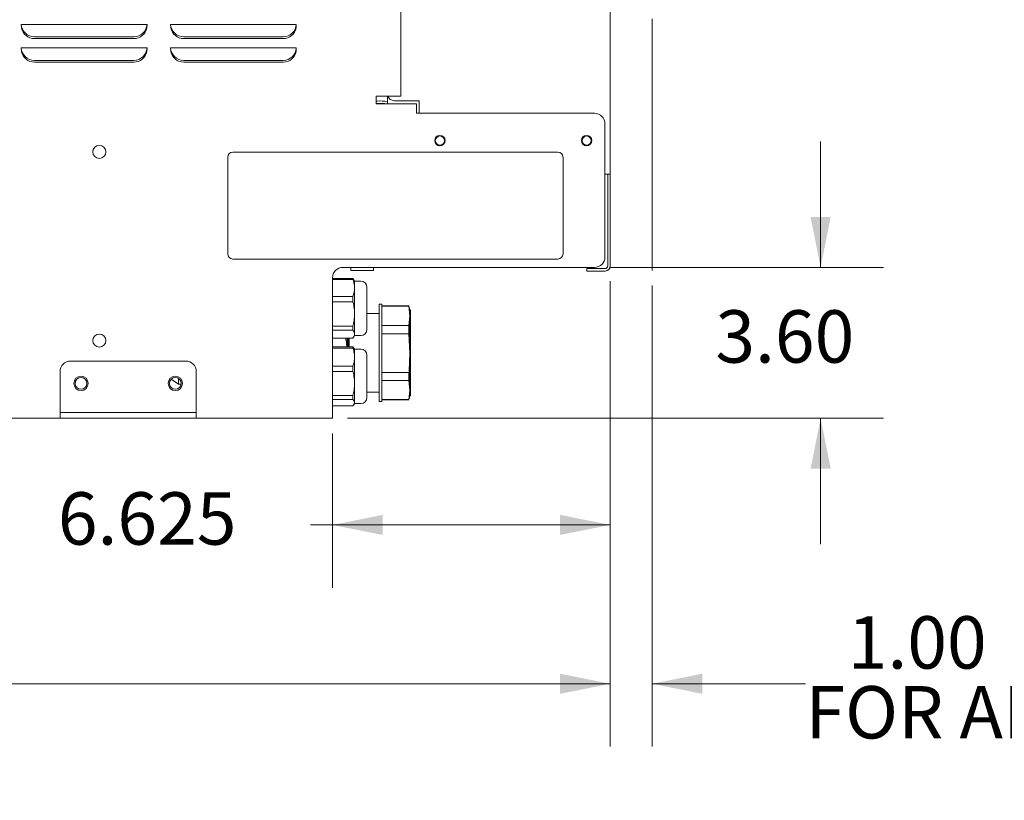
# Model space of a CAD drawing. Units: inches. Extents: x 0.1 to 16.8, y 0.2 to 10.8.
# Drawn here: x 5.5 to 7.4, y 5.2 to 6.7 of the extents above; entities that cross this region are included whole.
import ezdxf

# ---------------------------------------------------------------- set-up
doc = ezdxf.new("R2010")
doc.units = ezdxf.units.IN
doc.header["$MEASUREMENT"] = 0
doc.linetypes.add('CENTERX2', pattern=[0.8, 0.5, -0.1, 0.1, -0.1])
doc.styles.add('SLDTEXTSTYLE0', font='TXT', dxfattribs={"width": 0.7})
doc.dimstyles.new('SLDDIMSTYLE1', dxfattribs={"dimtxt": 0.108778, "dimasz": 0.1, "dimexe": 0, "dimexo": 0.0625, "dimgap": 0.027195, "dimtad": 0, "dimtih": 1, "dimtoh": 1, "dimdec": 3, "dimlfac": 12, "dimrnd": 1e-09, "dimzin": 4, "dimdsep": 46, "dimtxsty": 'SLDTEXTSTYLE0', "dimsah": 1, "dimcen": 0.09, "dimadec": 0, "dimazin": 1, "dimtfac": 1, "dimtdec": 3, "dimtofl": 0, "dimtmove": 0, "dimatfit": 3, "dimfxl": 0, "dimfrac": 2, "dimtolj": 1, "dimtzin": 12, "dimarcsym": 0})
doc.dimstyles.new('SLDDIMSTYLE8', dxfattribs={"dimtxt": 0.108778, "dimasz": 0.1, "dimexe": 0, "dimexo": 0.0625, "dimgap": 0.027195, "dimtad": 0, "dimtih": 1, "dimtoh": 1, "dimlfac": 12, "dimrnd": 1e-09, "dimzin": 4, "dimdsep": 46, "dimtxsty": 'SLDTEXTSTYLE0', "dimsah": 1, "dimcen": 0.09, "dimadec": 0, "dimazin": 1, "dimtfac": 1, "dimtdec": 3, "dimtmove": 0, "dimatfit": 0, "dimfxl": 0, "dimfrac": 2, "dimtolj": 1, "dimtzin": 12, "dimarcsym": 0})
doc.dimstyles.new('SLDDIMSTYLE9', dxfattribs={"dimtxt": 0.108778, "dimasz": 0.1, "dimexe": 0, "dimexo": 0.0625, "dimgap": 0.027195, "dimtad": 0, "dimtih": 1, "dimtoh": 1, "dimdec": 3, "dimlfac": 12, "dimrnd": 1e-09, "dimzin": 12, "dimdsep": 46, "dimtxsty": 'SLDTEXTSTYLE0', "dimsah": 1, "dimcen": 0.09, "dimadec": 0, "dimazin": 3, "dimtfac": 1, "dimtdec": 3, "dimtofl": 0, "dimtmove": 0, "dimatfit": 3, "dimfxl": 0, "dimfrac": 2, "dimtolj": 1, "dimtzin": 12, "dimarcsym": 0})

# ---------------------------------------------------------------- blocks, each defined once
blk = doc.blocks.new('_D_12')
at = {"color": 7, "linetype": 'Continuous', "lineweight": 0}
for p, q in [((6.6646, 6.2217), (6.6646, 5.2963)), ((6.7479, 6.2129), (6.7479, 5.2963)), ((6.6646, 5.4213), (6.4146, 5.4213)), ((6.7479, 5.4213), (7.0531, 5.4213))]:
    blk.add_line(p, q, dxfattribs=at)
for points in [[(6.6646, 5.4213), (6.5646, 5.4413), (6.5646, 5.4013)], [(6.7479, 5.4213), (6.8479, 5.4013), (6.8479, 5.4413)]]:
    blk.add_solid(points, dxfattribs=at)
at = {"color": 7, "linetype": 'Continuous', "lineweight": 0, "attachment_point": 1, "style": 'SLDTEXTSTYLE0'}
for s, insert, char_height in [('1.00', (7.1369, 5.5556, 0.0003), 0.10417), ('MIN.', (7.6336, 5.5556, 0.0003), 0.10417), ('FOR AIR FLOW', (7.0531, 5.4167, 0.0003), 0.104167)]:
    blk.add_mtext(s, dxfattribs=dict(at, insert=insert, char_height=char_height))
blk = doc.blocks.new('_D_15')
at = {"color": 7, "linetype": 'Continuous', "lineweight": 0}
for p, q in [((6.6646, 6.2217), (6.6646, 5.2963)), ((2.7479, 5.9377), (2.7479, 5.2963)), ((2.7479, 5.4213), (4.4133, 5.4213)), ((6.6646, 5.4213), (4.9993, 5.4213))]:
    blk.add_line(p, q, dxfattribs=at)
for points in [[(2.7479, 5.4213), (2.8479, 5.4013), (2.8479, 5.4413)], [(6.6646, 5.4213), (6.5646, 5.4413), (6.5646, 5.4013)]]:
    blk.add_solid(points, dxfattribs=at)
at = {"color": 7, "linetype": 'Continuous', "lineweight": 0, "insert": (4.4133, 5.4861, 0.0451), "char_height": 0.10417, "attachment_point": 1, "style": 'SLDTEXTSTYLE0'}
blk.add_mtext('47.000', dxfattribs=at)
blk = doc.blocks.new('_D_16')
at = {"color": 7, "linetype": 'Continuous', "lineweight": 0}
for p, q in [((6.6646, 6.2217), (6.6646, 5.6121)), ((6.1125, 5.919), (6.1125, 5.6121)), ((6.1125, 5.7371), (6.0689, 5.7371)), ((6.6646, 5.7371), (6.1125, 5.7371))]:
    blk.add_line(p, q, dxfattribs=at)
for points in [[(6.1125, 5.7371), (6.2125, 5.7171), (6.2125, 5.7571)], [(6.6646, 5.7371), (6.5646, 5.7571), (6.5646, 5.7171)]]:
    blk.add_solid(points, dxfattribs=at)
at = {"color": 7, "linetype": 'Continuous', "lineweight": 0, "insert": (5.5665, 5.802, 0.0451), "char_height": 0.10417, "attachment_point": 1, "style": 'SLDTEXTSTYLE0'}
blk.add_mtext('6.625', dxfattribs=at)
blk = doc.blocks.new('_D_17')
at = {"color": 7, "linetype": 'Continuous', "lineweight": 0}
for p, q in [((7.083, 6.249), (7.083, 6.499)), ((6.6634, 6.249), (7.208, 6.249)), ((6.1425, 5.949), (7.208, 5.949)), ((7.083, 5.949), (7.083, 5.699))]:
    blk.add_line(p, q, dxfattribs=at)
for points in [[(7.083, 6.249), (7.103, 6.349), (7.063, 6.349)], [(7.083, 5.949), (7.063, 5.849), (7.103, 5.849)]]:
    blk.add_solid(points, dxfattribs=at)
at = {"color": 7, "linetype": 'Continuous', "lineweight": 0, "insert": (6.8737, 6.1638, 0.0451), "char_height": 0.10417, "attachment_point": 1, "style": 'SLDTEXTSTYLE0'}
blk.add_mtext('3.60', dxfattribs=at)

msp = doc.modelspace()

# ---------------------------------------------------------------- linework, layer by layer
at = {"color": 7, "linetype": 'Continuous', "lineweight": 15}
for p, q in [((6.6646072, 8.2814982), (6.6646072, 6.4344706)), ((6.248109, 6.5893596), (6.248109, 8.0432977)), ((5.4937363, 6.7320979), (5.7437318, 6.7320979)), ((5.4941775, 6.7250268), (5.4937363, 6.7320979)), ((5.7437318, 6.7320979), (5.7432907, 6.7250268)), ((5.7906113, 6.7320979), (6.0406068, 6.7320979)), ((5.7910525, 6.7250268), (5.7906113, 6.7320979)), ((6.0406068, 6.7320979), (6.0401657, 6.7250268)), ((5.7176061, 6.7073957), (5.519862, 6.7073957)), ((5.7176061, 6.7038601), (5.519862, 6.7038601)), ((6.0144811, 6.7073957), (5.816737, 6.7073957)), ((6.0144811, 6.7038601), (5.816737, 6.7038601)), ((5.4937363, 6.6852229), (5.7437318, 6.6852229)), ((5.4941775, 6.6781518), (5.4937363, 6.6852229)), ((5.7437318, 6.6852229), (5.7432907, 6.6781518)), ((5.7910525, 6.6781518), (5.7906113, 6.6852229)), ((5.7906113, 6.6852229), (6.0406068, 6.6852229)), ((6.0406068, 6.6852229), (6.0401657, 6.6781518)), ((5.7176061, 6.6605207), (5.519862, 6.6605207)), ((5.7176061, 6.6569851), (5.519862, 6.6569851)), ((6.0144811, 6.6605207), (5.816737, 6.6605207)), ((6.0144811, 6.6569851), (5.816737, 6.6569851)), ((6.238109, 6.5893596), (6.1990466, 6.5893596)), ((6.1990466, 6.5893596), (6.1990466, 6.5840145)), ((6.1990466, 6.5740206), (6.1990466, 6.5840145)), ((6.1990466, 6.579774), (6.2010656, 6.579774)), ((6.2218988, 6.5840145), (6.2218988, 6.5893596)), ((6.2218988, 6.5840145), (6.2218988, 6.579047)), ((6.2218988, 6.579047), (6.2218988, 6.57405)), ((6.2348349, 6.580304), (6.2775646, 6.580304)), ((6.238109, 6.5893596), (6.248109, 6.5893596)), ((6.2846238, 6.580304), (6.2775646, 6.580304)), ((6.2846238, 6.580304), (6.2846238, 6.5553039)), ((6.1990466, 6.574777), (6.2010656, 6.574777)), ((6.1990466, 6.5740206), (6.2791906, 6.5740206)), ((6.2218988, 6.57405), (6.2218988, 6.5740206)), ((6.2791906, 6.5740206), (6.2791906, 6.5553039)), ((6.2791906, 6.5553039), (6.6333572, 6.5553039)), ((6.6541906, 6.5344706), (6.6541906, 6.2698206)), ((5.9041905, 6.2760706), (5.9041905, 6.4677373)), ((5.9146072, 6.478154), (6.5604406, 6.478154)), ((6.5708572, 6.4677373), (6.5708572, 6.2760706)), ((6.6541906, 6.4344706), (6.654624, 6.4344706)), ((6.6646072, 6.4344706), (6.654624, 6.4344706)), ((6.6596239, 6.4344706), (6.6596239, 6.2517456)), ((6.6646072, 6.4344706), (6.6646072, 6.2517456)), ((6.5604406, 6.265654), (5.9146072, 6.265654)), ((6.6333572, 6.2489873), (6.1333572, 6.2489873)), ((6.1488572, 6.2481873), (6.1488572, 6.2427706)), ((6.1943572, 6.2427706), (6.1943572, 6.2481873)), ((6.6179571, 6.2417623), (6.6179571, 6.2467456)), ((6.6179571, 6.2467456), (6.6387906, 6.2467456)), ((6.654624, 6.2467456), (6.6387906, 6.2467456)), ((6.1125238, 6.228154), (6.1125238, 5.9677373)), ((6.1532021, 6.2269345), (6.1125238, 6.2269345)), ((6.1943572, 6.2427706), (6.1488572, 6.2427706)), ((6.1545724, 6.2247213), (6.1532021, 6.2269345)), ((6.1532021, 6.2246293), (6.1532021, 6.2269345)), ((6.6387906, 6.2417623), (6.6179571, 6.2417623)), ((6.654624, 6.2417623), (6.6387906, 6.2417623)), ((6.1125238, 6.2246293), (6.1532021, 6.2246293)), ((6.1563294, 6.221904), (6.1546702, 6.2247778)), ((6.1685516, 6.221904), (6.1563294, 6.221904)), ((6.1563294, 6.221904), (6.1563294, 6.20805)), ((6.1563294, 6.20805), (6.1563294, 6.1565619)), ((6.1807739, 6.2096817), (6.1807739, 6.1590835)), ((6.1532021, 6.1914708), (6.1125238, 6.1914708)), ((6.1532021, 6.1808501), (6.1532021, 6.1914708)), ((6.1125238, 6.1808501), (6.1532021, 6.1808501)), ((6.2108572, 6.1759456), (6.2054405, 6.1759456)), ((6.2054405, 5.9824456), (6.2054405, 6.1759456)), ((6.2108572, 5.9824456), (6.2108572, 6.1759456)), ((6.2644406, 6.1726956), (6.2108572, 6.1726956)), ((6.2644406, 6.1721313), (6.2108572, 6.1721313)), ((6.2661072, 6.1644873), (6.2644406, 6.1726956)), ((6.2644406, 6.1721313), (6.2644406, 6.1726956)), ((6.2644406, 6.1721313), (6.2661072, 6.1526962)), ((6.1563294, 6.1565619), (6.1563294, 6.1162491)), ((6.1807739, 6.1590835), (6.1807739, 6.1257929)), ((6.2054405, 6.1573206), (6.1807739, 6.1573206)), ((6.2661072, 6.1526962), (6.2644406, 6.1332611)), ((6.2677739, 6.1644873), (6.2661072, 6.1644873)), ((6.2661072, 6.1526962), (6.2661072, 6.1644873)), ((6.2661072, 6.0784726), (6.2661072, 6.1526962)), ((6.2677739, 6.1644873), (6.2677739, 5.993904)), ((6.1532021, 6.1322736), (6.1125238, 6.1322736)), ((6.1532021, 6.1239581), (6.1532021, 6.1322736)), ((6.2644406, 6.1332611), (6.2108572, 6.1332611)), ((6.2644406, 6.1167802), (6.2644406, 6.1332611)), ((6.1125238, 6.1239581), (6.1532021, 6.1239581)), ((6.1532021, 6.1085401), (6.1125238, 6.1085401)), ((6.1415239, 6.090496), (6.1415239, 6.1085401)), ((6.1436072, 6.090496), (6.1436072, 6.1085401)), ((6.1456906, 6.090496), (6.1456906, 6.1085401)), ((6.1546702, 6.1106968), (6.1563294, 6.1135706)), ((6.1563294, 6.1162491), (6.1563294, 6.1135706)), ((6.1563294, 6.1135706), (6.1685516, 6.1135706)), ((6.2644406, 6.1167802), (6.2108572, 6.1167802)), ((6.2644406, 6.1167802), (6.2661072, 6.0784726)), ((6.1532021, 6.0910511), (6.1125238, 6.0910511)), ((6.1125238, 6.0881432), (6.1532021, 6.0881432)), ((6.1552012, 6.0883754), (6.1532021, 6.0910511)), ((6.1532021, 6.0881432), (6.1532021, 6.0910511)), ((6.1563294, 6.0864873), (6.1552298, 6.0883919)), ((6.1685516, 6.0864873), (6.1563294, 6.0864873)), ((6.1563294, 6.0864873), (6.1563294, 6.070565)), ((6.1563294, 6.070565), (6.1563294, 6.0182231)), ((6.1807739, 6.0742651), (6.1807739, 6.0214041)), ((6.2661072, 6.004972), (6.2661072, 6.0784726)), ((5.8208572, 6.062854), (5.5916905, 6.062854)), ((6.1532021, 6.0529867), (6.1125238, 6.0529867)), ((6.1532021, 6.0421899), (6.1532021, 6.0529867)), ((5.5708572, 5.9715206), (5.5708572, 6.0420206)), ((5.8416905, 5.9715206), (5.8416905, 6.0420206)), ((6.1125238, 6.0421899), (6.1532021, 6.0421899)), ((6.2644406, 6.0401649), (6.2108572, 6.0401649)), ((6.2644406, 6.0238446), (6.2644406, 6.0401649)), ((5.7919332, 6.0269005), (5.8065072, 6.0166956)), ((5.8065072, 6.0281867), (5.8065072, 6.0166956)), ((5.8065072, 6.0166956), (5.8116019, 6.0166956)), ((6.1563294, 6.0182231), (6.1563294, 5.9799788)), ((6.1807739, 6.0214041), (6.1807739, 5.9903762)), ((6.2644406, 6.0238446), (6.2108572, 6.0238446)), ((6.2644406, 6.0238446), (6.2661072, 6.004972)), ((6.1532021, 5.9942562), (6.1125238, 5.9942562)), ((6.1532021, 5.9863674), (6.1532021, 5.9942562)), ((6.1807739, 6.0010706), (6.2054405, 6.0010706)), ((6.2661072, 6.004972), (6.2644406, 5.9860994)), ((6.2644406, 5.9856956), (6.2661072, 5.993904)), ((6.2661072, 5.993904), (6.2661072, 6.004972)), ((6.2661072, 5.993904), (6.2677739, 5.993904)), ((5.5708572, 5.9602706), (5.5708572, 5.9715206)), ((5.8416905, 5.9715206), (5.8416905, 5.9602706)), ((6.1125238, 5.9863674), (6.1532021, 5.9863674)), ((6.1532021, 5.9735901), (6.1125238, 5.9735901)), ((6.1552298, 5.9762494), (6.1563294, 5.978154)), ((6.1563294, 5.9799788), (6.1563294, 5.978154)), ((6.1563294, 5.978154), (6.1685516, 5.978154)), ((6.2054405, 5.9824456), (6.2108572, 5.9824456)), ((6.2644406, 5.9860994), (6.2108572, 5.9860994)), ((6.2108572, 5.9856956), (6.2644406, 5.9856956)), ((6.2644406, 5.9856956), (6.2644406, 5.9860994)), ((5.5708572, 5.9490206), (5.5708572, 5.9602706)), ((5.5708572, 5.9602706), (5.5916905, 5.9602706)), ((5.8208572, 5.9602706), (5.5916905, 5.9602706)), ((5.8208572, 5.9602706), (5.8416905, 5.9602706)), ((5.8416905, 5.9602706), (5.8416905, 5.9490206)), ((6.1125238, 5.9677373), (6.1125238, 5.9490206)), ((3.8416905, 5.9490206), (5.5708572, 5.9490206)), ((5.5916905, 5.9490206), (5.5708572, 5.9490206)), ((5.8208572, 5.9490206), (5.5916905, 5.9490206)), ((5.8416905, 5.9490206), (5.8208572, 5.9490206)), ((5.8416905, 5.9490206), (6.1125238, 5.9490206))]:
    msp.add_line(p, q, dxfattribs=at)
at = {"color": 7, "linetype": 'CENTERX2', "lineweight": 0}
msp.add_line((6.7479405, 6.2428922), (6.7479405, 8.1546764), dxfattribs=at)
at = {"color": 7, "linetype": 'Continuous', "lineweight": 15, "flags": 128}
for points in [[(6.148744, 6.2489873), (6.1488018, 6.2487498), (6.1488572, 6.2481873)], [(6.1943572, 6.2481873), (6.1944127, 6.2487498), (6.1944704, 6.2489873)]]:
    msp.add_lwpolyline(points, dxfattribs=at)
at = {"color": 7, "linetype": 'Continuous', "lineweight": 15}
for centre, radius in [((6.3260655, 6.501104), 0.0104167), ((6.3260655, 6.501104), 0.0091146), ((6.6177322, 6.501104), 0.0104167), ((6.6177322, 6.501104), 0.0091146), ((5.6489822, 6.4785706), 0.0130208), ((5.6489822, 6.1035706), 0.0130208), ((5.6125239, 6.0184373), 0.0143333), ((5.6125239, 6.0184373), 0.0117083), ((5.8000239, 6.0184373), 0.0143333), ((5.8000239, 6.0184373), 0.0117083)]:
    msp.add_circle(centre, radius, dxfattribs=at)
for centre, radius, start, end in [((5.519862, 6.7335623), 0.0261667, 183.2083411, 270), ((5.519862, 6.7300268), 0.0261667, 191.0159821, 270), ((5.7176061, 6.7335623), 0.0261667, 270, 356.7916589), ((5.7176061, 6.7300268), 0.0261667, 270, 348.9840179), ((5.816737, 6.7335623), 0.0261667, 183.2083411, 270), ((5.816737, 6.7300268), 0.0261667, 191.0159821, 270), ((6.0144811, 6.7335623), 0.0261667, 270, 356.7916589), ((6.0144811, 6.7300268), 0.0261667, 270, 348.9840179), ((5.519862, 6.6866873), 0.0261667, 183.2083411, 270), ((5.519862, 6.6831518), 0.0261667, 191.0159821, 270), ((5.7176061, 6.6866873), 0.0261667, 270, 356.7916589), ((5.7176061, 6.6831518), 0.0261667, 270, 348.9840179), ((5.816737, 6.6866873), 0.0261667, 183.2083411, 270), ((5.816737, 6.6831518), 0.0261667, 191.0159821, 270), ((6.0144811, 6.6866873), 0.0261667, 270, 356.7916589), ((6.0144811, 6.6831518), 0.0261667, 270, 348.9840179), ((6.2062675, 6.4299888), 0.1498755, 84.0134174, 91.9890365), ((6.2359137, 6.5944321), 0.0141692, 200.9771951, 265.633606), ((6.206268, 6.4250049), 0.1498624, 84.0130686, 91.9893853), ((6.6333572, 6.5344706), 0.0208333, 0, 90), ((5.9146072, 6.4677373), 0.0104167, 90, 180), ((6.5604405, 6.4677373), 0.0104167, 0, 90), ((5.9146072, 6.2760706), 0.0104167, 180, 270), ((6.5604405, 6.2760706), 0.0104167, 270, 0), ((6.6333572, 6.2698206), 0.0208333, 270, 0), ((6.1333572, 6.228154), 0.0208333, 90, 180), ((6.6546239, 6.2517456), 0.005, 270, 0), ((6.6546239, 6.2517456), 0.0099833, 270, 0), ((6.1685517, 6.2096817), 0.0122222, 0, 90), ((6.1685517, 6.1257929), 0.0122222, 270, 0), ((6.1685517, 6.0742651), 0.0122222, 0, 90), ((5.5916905, 6.0420206), 0.0208333, 90, 180), ((5.8208572, 6.0420206), 0.0208333, 0, 90), ((6.1685517, 5.9903762), 0.0122222, 270, 0)]:
    msp.add_arc(centre, radius, start, end, dxfattribs=at)
for points, knots in [([(6.1532021, 6.2246293), (6.1542079, 6.2214935), (6.1559624, 6.2160227), (6.1562197, 6.2104349), (6.1563294, 6.20805)], [0, 0, 0, 0, 0.573197059, 1, 1, 1, 1]), ([(6.1563294, 6.20805), (6.1561506, 6.2050042), (6.1558223, 6.1994151), (6.1540216, 6.1939552), (6.1532021, 6.1914708)], [0, 0, 0, 0, 0.5449625226, 1, 1, 1, 1]), ([(6.1532021, 6.1808501), (6.1542079, 6.1762562), (6.1559624, 6.1682416), (6.1562197, 6.1600557), (6.1563294, 6.1565619)], [0, 0, 0, 0, 0.573197311, 1, 1, 1, 1]), ([(6.1563294, 6.1565619), (6.1561506, 6.1520997), (6.1558223, 6.1439118), (6.1540216, 6.1359133), (6.1532021, 6.1322736)], [0, 0, 0, 0, 0.5449637291, 1, 1, 1, 1]), ([(6.1408974, 6.090496), (6.1407538, 6.0939687), (6.140501, 6.1000777), (6.1389609, 6.105989), (6.1382962, 6.1085401)], [0, 0, 0, 0, 0.568443832, 1, 1, 1, 1]), ([(6.1532021, 6.1239581), (6.1542079, 6.1225), (6.1559624, 6.1199562), (6.1562197, 6.117358), (6.1563294, 6.1162491)], [0, 0, 0, 0, 0.573197418, 1, 1, 1, 1]), ([(6.1563294, 6.1162491), (6.1561506, 6.1148328), (6.1558223, 6.112234), (6.1540216, 6.1096953), (6.1532021, 6.1085401)], [0, 0, 0, 0, 0.544963258, 1, 1, 1, 1]), ([(6.1554962, 6.0877272), (6.155455, 6.0878653), (6.1551755, 6.0888016), (6.1541103, 6.0897162), (6.1532021, 6.090496)], [0, 0, 0, 0, 0.147443866, 1, 1, 1, 1]), ([(6.1532021, 6.0881432), (6.1542079, 6.0848184), (6.1559624, 6.079018), (6.1562197, 6.0730935), (6.1563294, 6.070565)], [0, 0, 0, 0, 0.573196737, 1, 1, 1, 1]), ([(6.1563294, 6.070565), (6.1561506, 6.0673356), (6.1558223, 6.0614097), (6.1540216, 6.0556209), (6.1532021, 6.0529867)], [0, 0, 0, 0, 0.5449634731, 1, 1, 1, 1]), ([(6.2661072, 6.0784726), (6.2659348, 6.0688905), (6.2657047, 6.0561038), (6.2646939, 6.043359), (6.2644406, 6.0401649)], [0, 0, 0, 0, 0.74938196, 1, 1, 1, 1]), ([(6.1532021, 6.0421899), (6.1542079, 6.0376568), (6.1559624, 6.0297483), (6.1562197, 6.0216707), (6.1563294, 6.0182231)], [0, 0, 0, 0, 0.573197403, 1, 1, 1, 1]), ([(6.1563294, 6.0182231), (6.1561506, 6.01382), (6.1558223, 6.0057405), (6.1540216, 5.9978477), (6.1532021, 5.9942562)], [0, 0, 0, 0, 0.544963951, 1, 1, 1, 1]), ([(6.1532021, 5.9863674), (6.1542079, 5.985159), (6.1559624, 5.9830509), (6.1562197, 5.9808977), (6.1563294, 5.9799788)], [0, 0, 0, 0, 0.5731972654, 1, 1, 1, 1]), ([(6.1563294, 5.9799788), (6.1561506, 5.9788051), (6.1558223, 5.9766514), (6.1540216, 5.9745475), (6.1532021, 5.9735901)], [0, 0, 0, 0, 0.544963726, 1, 1, 1, 1]), ([(6.1554962, 5.976914), (6.155455, 5.976776), (6.1551755, 5.9758397), (6.1541103, 5.974925), (6.1532021, 5.9741453)], [0, 0, 0, 0, 0.147443924, 1, 1, 1, 1])]:
    msp.add_open_spline(points, degree=3, knots=knots, dxfattribs=at)

# ---------------------------------------------------------------- dimensions: what is measured, and where the dimension line sits
at = {"color": 7, "linetype": 'Continuous', "lineweight": 0}
dim = msp.add_linear_dim(base=(7.0830151, 6.2489873), p1=(6.1125239, 5.9490206), p2=(6.6333572, 6.2489873), angle=90, dimstyle='SLDDIMSTYLE8', dxfattribs=at)
dim.commit()
dim.dimension.update_dxf_attribs({"geometry": '_D_17', "text_midpoint": (7.0830151, 6.099004), "dimtype": 160})
for base, p1, p2, dimstyle, picture, middle in [((6.6646072, 5.4213125), (2.7479405, 5.9677206), (6.6646072, 6.2517456), 'SLDDIMSTYLE1', '_D_15', (4.7062739, 5.4213125)), ((6.1125239, 5.7371191), (6.6646072, 6.2517456), (6.1125239, 5.9490206), 'SLDDIMSTYLE9', '_D_16', (5.8177056, 5.7371191))]:
    dim = msp.add_linear_dim(base=base, p1=p1, p2=p2, dimstyle=dimstyle, dxfattribs=at)
    dim.commit()
    dim.dimension.update_dxf_attribs({"geometry": picture, "text_midpoint": middle, "dimtype": 160})
dim = msp.add_linear_dim(base=(6.7479405, 5.4213125), p1=(6.6646072, 6.2517456), p2=(6.7479405, 6.2428922), text='<> MIN.\\PFOR AIR FLOW', dimstyle='SLDDIMSTYLE8', dxfattribs=at)
dim.commit()
dim.dimension.update_dxf_attribs({"geometry": '_D_12', "text_midpoint": (7.555456, 5.4213125), "dimtype": 160})

doc.saveas('drawing.dxf')
